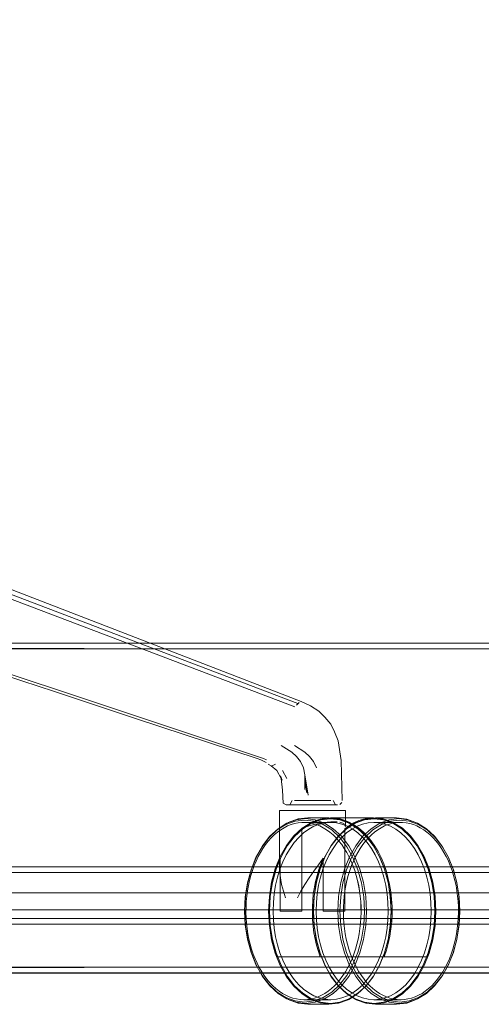
# Model space of a CAD drawing. Units: metres. Extents: x 4.16 to 9.43, y -5.04 to -0.1.
# Drawn here: x 5.56 to 5.72, y -5.03 to -4.69 of the extents above; entities that cross this region are included whole.
import ezdxf

# ---------------------------------------------------------------- set-up
doc = ezdxf.new("R2010")
doc.units = ezdxf.units.M
doc.header["$MEASUREMENT"] = 0

# ---------------------------------------------------------------- blocks, each defined once
blk = doc.blocks.new('c6a67596-d808-45ce-93a2-4d5ec3415313')
at = {"color": 18, "lineweight": 9, "true_color": 0x000000}
for p, q in [((5.65769, -4.92789), (5.37373, -4.81997)), ((5.57402, -4.92257), (5.60255, -4.93199)), ((5.65147, -4.95004), (5.65297, -4.95284)), ((5.65494, -4.95284), (5.6534, -4.95004)), ((5.65328, -4.95336), (5.65273, -4.95192)), ((5.65596, -4.96202), (5.65682, -4.96052)), ((5.65945, -4.96052), (5.65766, -4.96052)), ((5.66181, -4.96052), (5.65838, -4.96052)), ((5.65945, -4.96052), (5.66329, -4.96052)), ((5.66181, -4.96052), (5.66318, -4.96052)), ((5.66318, -4.96052), (5.66725, -4.96052)), ((5.6685, -4.96052), (5.66329, -4.96052)), ((5.67104, -4.96052), (5.6719, -4.96202)), ((5.65239, -4.98286), (5.65239, -4.96402)), ((5.65544, -4.96202), (5.65751, -4.96202)), ((5.65685, -4.96202), (5.66011, -4.96202)), ((5.65895, -4.96202), (5.66415, -4.96202)), ((5.66309, -4.96202), (5.66011, -4.96202)), ((5.66021, -4.96202), (5.66906, -4.96202)), ((5.66185, -4.96202), (5.66884, -4.96202)), ((5.66225, -4.96402), (5.66885, -4.96402)), ((5.66465, -4.96202), (5.66309, -4.96202)), ((5.6677, -4.96402), (5.66326, -4.96402)), ((5.66925, -4.96202), (5.66415, -4.96202)), ((5.66465, -4.96202), (5.66896, -4.96202)), ((5.6677, -4.96402), (5.67425, -4.96402)), ((5.67027, -4.96202), (5.67236, -4.96202)), ((5.67063, -4.96202), (5.67255, -4.96202)), ((5.67537, -4.96402), (5.67536, -4.96921)), ((5.66435, -4.9677), (5.66109, -4.96731)), ((5.68509, -4.96653), (5.6701, -4.96653)), ((5.66018, -4.96815), (5.66082, -4.96813)), ((5.67022, -4.96813), (5.66082, -4.96813)), ((5.67022, -4.96813), (5.66088, -4.96813)), ((5.66992, -4.97152), (5.66879, -4.97069)), ((5.67892, -4.96823), (5.67912, -4.96812)), ((5.6852, -4.96813), (5.69466, -4.96813)), ((5.69464, -4.96813), (5.68521, -4.96813)), ((5.64752, -4.97585), (5.64661, -4.97717)), ((5.67043, -4.97613), (5.66826, -4.97999)), ((5.64434, -4.98009), (5.64419, -4.98038)), ((5.66826, -4.97999), (5.66819, -4.98011)), ((5.68723, -4.98011), (5.68717, -4.97999)), ((5.71123, -4.98038), (5.71109, -4.98009)), ((5.71248, -4.98486), (5.71188, -4.98319)), ((5.71419, -4.99198), (5.71387, -4.99014)), ((5.70515, -4.99599), (5.70487, -4.99299)), ((5.65629, -4.99902), (5.66019, -4.99902)), ((5.66757, -4.99902), (5.66897, -4.99902)), ((5.67254, -4.99902), (5.66897, -4.99902)), ((5.67478, -4.99902), (5.67254, -4.99902)), ((5.67517, -4.99902), (5.67478, -4.99902)), ((5.67531, -5.00697), (5.67503, -5.00513)), ((5.64174, -5.00879), (5.64139, -5.00698)), ((5.68095, -5.00881), (5.6797, -5.01341)), ((5.67714, -5.01401), (5.67777, -5.01565)), ((5.64419, -5.01765), (5.64434, -5.01794)), ((5.66819, -5.01792), (5.66826, -5.01804)), ((5.68723, -5.01792), (5.68717, -5.01804)), ((5.71123, -5.01765), (5.71109, -5.01794)), ((5.67939, -5.02857), (5.68129, -5.02931)), ((5.67022, -5.0299), (5.66081, -5.0299)), ((5.66082, -5.0299), (5.67022, -5.0299)), ((5.6852, -5.0299), (5.69462, -5.0299)), ((5.68521, -5.0299), (5.69462, -5.0299))]:
    blk.add_line(p, q, dxfattribs=at)
for points in [[(5.65996, -4.92602), (5.3752, -4.81602)], [(5.65878, -4.92675), (5.37399, -4.81834)], [(5.64677, -4.94586), (5.5754, -4.92211), (5.55348, -4.91489), (5.54212, -4.91118)], [(5.57402, -4.92257), (5.56263, -4.91882), (5.54416, -4.9128)], [(5.65827, -4.92725), (5.65922, -4.92638)], [(5.65996, -4.92602), (5.66315, -4.9275), (5.66605, -4.92937)], [(5.67282, -4.93967), (5.67155, -4.93657), (5.67026, -4.93391), (5.66819, -4.93142), (5.66605, -4.92937)], [(5.60255, -4.93199), (5.64463, -4.94586), (5.64584, -4.94632)], [(5.67282, -4.93967), (5.67381, -4.94661), (5.67418, -4.96052)], [(5.65832, -4.94514), (5.65665, -4.94363), (5.65294, -4.94138)], [(5.66289, -4.94514), (5.66123, -4.94363), (5.65755, -4.94138)], [(5.6468, -4.94676), (5.64584, -4.94632)], [(5.64677, -4.94586), (5.64789, -4.94632)], [(5.6468, -4.94676), (5.64769, -4.94728)], [(5.64859, -4.94672)], [(5.66075, -4.94911), (5.65971, -4.94691), (5.65832, -4.94514)], [(5.66289, -4.94514), (5.66426, -4.94692), (5.66531, -4.94912)], [(5.64849, -4.9478), (5.64949, -4.94841)], [(5.65147, -4.95004), (5.64949, -4.94841)], [(5.65097, -4.94789), (5.64985, -4.94841)], [(5.6619, -4.95779), (5.6617, -4.95681), (5.66125, -4.95152), (5.66075, -4.94911)], [(5.65371, -4.96138), (5.65345, -4.95686), (5.65297, -4.95284)], [(5.6619, -4.95779), (5.66125, -4.95152), (5.66125, -4.95664), (5.66125, -4.95151), (5.66232, -4.95869)], [(5.65766, -4.96052)], [(5.6685, -4.96052), (5.67025, -4.96052), (5.66725, -4.96052)], [(5.6702, -4.96052)], [(5.66225, -4.96402), (5.6535, -4.96402), (5.65239, -4.96402)], [(5.65303, -4.96402), (5.66326, -4.96402)], [(5.65605, -4.96202), (5.65476, -4.96202), (5.65371, -4.96138)], [(5.65596, -4.96202)], [(5.65597, -4.96202), (5.66021, -4.96202)], [(5.66885, -4.96402), (5.67473, -4.96402)], [(5.67161, -4.96202), (5.66896, -4.96202)], [(5.67161, -4.96202), (5.66906, -4.96202)], [(5.67415, -4.96119), (5.6734, -4.96194)], [(5.67537, -4.96402), (5.67425, -4.96402)], [(5.64434, -4.98009), (5.6465, -4.97625), (5.64903, -4.97296), (5.65187, -4.97032), (5.65494, -4.96839), (5.65818, -4.96721)], [(5.66109, -4.96731), (5.65782, -4.9677), (5.65463, -4.96886), (5.65161, -4.97077), (5.64881, -4.97337), (5.64632, -4.9766)], [(5.66958, -4.96652), (5.66229, -4.96652), (5.65894, -4.96692), (5.6554, -4.96814)], [(5.66805, -4.96839), (5.66481, -4.96721), (5.6615, -4.96682), (5.65818, -4.96721)], [(5.66658, -4.96704), (5.66333, -4.96823), (5.66024, -4.97017)], [(5.66174, -4.9692), (5.66334, -4.96826), (5.66499, -4.96752), (5.66668, -4.96698), (5.66838, -4.96665)], [(5.67341, -4.96725), (5.67009, -4.96686), (5.66678, -4.96725), (5.66355, -4.96843)], [(5.66435, -4.9677), (5.66754, -4.96886), (5.67057, -4.97077), (5.67336, -4.97337), (5.67586, -4.9766)], [(5.66658, -4.96704), (5.66992, -4.96664), (5.67325, -4.96704), (5.67651, -4.96823)], [(5.66838, -4.96665), (5.6701, -4.96653), (5.67182, -4.96662)], [(5.66958, -4.96652), (5.67293, -4.96692), (5.67631, -4.96812)], [(5.67849, -4.96905), (5.67688, -4.96814), (5.67522, -4.96743), (5.67353, -4.96692), (5.67182, -4.96662)], [(5.68202, -4.96725), (5.67879, -4.96843), (5.67572, -4.97036), (5.67288, -4.973)], [(5.67341, -4.96725), (5.67664, -4.96843), (5.67971, -4.97036), (5.68254, -4.973)], [(5.67583, -4.97017), (5.67892, -4.96823), (5.68217, -4.96704)], [(5.69061, -4.96721), (5.68737, -4.96839), (5.6843, -4.97032), (5.68146, -4.97296), (5.67893, -4.97625), (5.67677, -4.98009)], [(5.67832, -4.96826), (5.67998, -4.96752), (5.68166, -4.96698), (5.68337, -4.96665), (5.68509, -4.96653)], [(5.69314, -4.96652), (5.68585, -4.96652), (5.6825, -4.96692), (5.67912, -4.96812)], [(5.68202, -4.96725), (5.68533, -4.96686), (5.68865, -4.96725), (5.69188, -4.96843)], [(5.68217, -4.96704), (5.68551, -4.96664), (5.68884, -4.96704), (5.6921, -4.96823)], [(5.69186, -4.96814), (5.6902, -4.96743), (5.68851, -4.96692), (5.6868, -4.96662), (5.68509, -4.96653)], [(5.6976, -4.9677), (5.69434, -4.96731), (5.69107, -4.9677), (5.68788, -4.96886)], [(5.69061, -4.96721), (5.69393, -4.96682), (5.69725, -4.96721)], [(5.69676, -4.96695), (5.69314, -4.96652)], [(5.70048, -4.96839), (5.69676, -4.96695)], [(5.70893, -4.97625), (5.7064, -4.97296), (5.70356, -4.97032), (5.70048, -4.96839), (5.69725, -4.96721)], [(5.70911, -4.9766), (5.70661, -4.97337), (5.70382, -4.97077), (5.70079, -4.96886), (5.6976, -4.9677)], [(5.65057, -4.97245), (5.65167, -4.97152), (5.65282, -4.97069), (5.65399, -4.96997), (5.65519, -4.96937)], [(5.65399, -4.96997), (5.65282, -4.97069), (5.65167, -4.97152), (5.65057, -4.97245)], [(5.65259, -4.98061), (5.65259, -4.99902), (5.66019, -4.99902), (5.66019, -4.97033), (5.66174, -4.9692)], [(5.65295, -4.98011), (5.65511, -4.97627), (5.65764, -4.973), (5.66047, -4.97036), (5.66355, -4.96843)], [(5.65399, -4.96997), (5.65519, -4.96937), (5.65642, -4.96888), (5.65766, -4.96851)], [(5.65473, -4.97942), (5.65605, -4.97718), (5.65751, -4.97514), (5.65909, -4.97334), (5.66077, -4.97178), (5.66255, -4.97048), (5.6644, -4.96946)], [(5.65484, -4.97613), (5.65738, -4.97283), (5.66024, -4.97017)], [(5.66018, -4.96815), (5.65891, -4.96827), (5.65766, -4.96851), (5.65642, -4.96888), (5.65519, -4.96937)], [(5.65751, -4.97514), (5.65909, -4.97334), (5.66077, -4.97178), (5.66255, -4.97048)], [(5.65766, -4.96851), (5.65892, -4.96827), (5.66018, -4.96815)], [(5.66144, -4.96815), (5.66018, -4.96815)], [(5.67252, -4.96798), (5.67145, -4.96795), (5.67026, -4.96798), (5.66893, -4.96808), (5.6675, -4.96824), (5.66601, -4.96849), (5.66451, -4.96881), (5.66306, -4.96921), (5.66162, -4.96971), (5.66019, -4.97033)], [(5.6652, -4.96888), (5.66396, -4.96851), (5.66271, -4.96827), (5.66144, -4.96815)], [(5.6652, -4.96888), (5.66396, -4.96851), (5.66271, -4.96827), (5.66144, -4.96815)], [(5.66144, -4.96815)], [(5.66255, -4.97048), (5.66441, -4.96946), (5.66631, -4.96872), (5.66826, -4.96828)], [(5.67022, -4.96813), (5.66826, -4.96828), (5.66631, -4.96872), (5.6644, -4.96946)], [(5.67308, -4.97462), (5.67208, -4.97349), (5.67102, -4.97245), (5.66992, -4.97151), (5.66879, -4.97069), (5.66762, -4.96997), (5.66642, -4.96937), (5.6652, -4.96888)], [(5.66879, -4.97069), (5.66762, -4.96997), (5.66642, -4.96937), (5.6652, -4.96888)], [(5.67517, -4.97033), (5.67517, -4.99902), (5.66757, -4.99902), (5.66757, -4.98061), (5.66606, -4.98452)], [(5.66805, -4.96839), (5.67113, -4.97032), (5.67396, -4.97296)], [(5.66826, -4.96828), (5.67022, -4.96813), (5.67219, -4.96828)], [(5.67754, -4.97048), (5.67576, -4.97178), (5.67407, -4.97334), (5.67249, -4.97514), (5.67103, -4.97718), (5.66971, -4.97942)], [(5.67413, -4.96872), (5.67219, -4.96828), (5.67022, -4.96813)], [(5.67583, -4.97017), (5.67297, -4.97283), (5.67043, -4.97613)], [(5.67219, -4.96828), (5.67413, -4.96872), (5.67604, -4.96946)], [(5.6748, -4.96849), (5.67345, -4.96808)], [(5.67413, -4.96872), (5.67604, -4.96946), (5.67789, -4.97048), (5.67967, -4.97178), (5.68136, -4.97334)], [(5.6748, -4.96849), (5.67535, -4.96971)], [(5.67832, -4.96826), (5.67672, -4.9692), (5.67517, -4.97033)], [(5.67576, -4.97178), (5.67753, -4.97048), (5.67939, -4.96946), (5.68129, -4.96872), (5.68324, -4.96828), (5.6852, -4.96813), (5.68717, -4.96828)], [(5.68572, -4.97942), (5.6844, -4.97718), (5.68294, -4.97514), (5.68136, -4.97334), (5.67967, -4.97178), (5.67789, -4.97048), (5.67604, -4.96946)], [(5.68717, -4.97999), (5.685, -4.97613), (5.68245, -4.97283), (5.6796, -4.97017), (5.67651, -4.96823)], [(5.67744, -4.98038), (5.67957, -4.9766), (5.68206, -4.97337), (5.68486, -4.97077), (5.68788, -4.96886)], [(5.67754, -4.97048), (5.67939, -4.96946), (5.6813, -4.96872), (5.68324, -4.96828)], [(5.68154, -4.97145), (5.68005, -4.97016), (5.67849, -4.96905)], [(5.69466, -4.97178), (5.69288, -4.97048), (5.69102, -4.96946), (5.68912, -4.96872), (5.68717, -4.96828), (5.68521, -4.96813), (5.68324, -4.96828)], [(5.6855, -4.97152), (5.68664, -4.97069), (5.68781, -4.96997), (5.689, -4.96937), (5.69023, -4.96888), (5.69146, -4.96852), (5.69272, -4.96827)], [(5.6855, -4.97152), (5.68664, -4.97069), (5.68781, -4.96997), (5.689, -4.96937), (5.69023, -4.96888)], [(5.69465, -4.97178), (5.69288, -4.97048), (5.69102, -4.96946), (5.68912, -4.96872), (5.68717, -4.96828)], [(5.69525, -4.96815), (5.69398, -4.96815), (5.69272, -4.96827), (5.69146, -4.96851), (5.69023, -4.96888)], [(5.69186, -4.96814), (5.69347, -4.96905), (5.69503, -4.97016), (5.69653, -4.97145), (5.69795, -4.97292)], [(5.69188, -4.96843), (5.69495, -4.97036), (5.69779, -4.973), (5.70031, -4.97627)], [(5.6921, -4.96823), (5.69519, -4.97017), (5.69804, -4.97283), (5.70059, -4.97613)], [(5.69464, -4.96813), (5.69272, -4.96827)], [(5.69464, -4.96813), (5.69651, -4.96827), (5.69777, -4.96851)], [(5.69777, -4.96851), (5.69651, -4.96827), (5.69525, -4.96815)], [(5.70375, -4.97151), (5.70261, -4.97069), (5.70144, -4.96997), (5.70023, -4.96937), (5.69901, -4.96888), (5.69777, -4.96851)], [(5.69777, -4.96851), (5.69901, -4.96888), (5.70023, -4.96937), (5.70144, -4.96997)], [(5.70144, -4.96997), (5.70261, -4.97069), (5.70375, -4.97151), (5.70485, -4.97245), (5.70592, -4.97349)], [(5.65057, -4.97245), (5.64951, -4.97349), (5.64849, -4.97462), (5.64752, -4.97585)], [(5.65057, -4.97245), (5.64951, -4.97349), (5.64849, -4.97463), (5.64753, -4.97585)], [(5.67288, -4.973), (5.67035, -4.97627), (5.66819, -4.98011), (5.66646, -4.98442), (5.66518, -4.98908)], [(5.67208, -4.97349), (5.67102, -4.97245), (5.66992, -4.97152)], [(5.67732, -4.98159), (5.67659, -4.98004), (5.6758, -4.97857), (5.67495, -4.97717), (5.67404, -4.97585), (5.67308, -4.97462), (5.67208, -4.97349)], [(5.67249, -4.97514), (5.67407, -4.97334), (5.67576, -4.97178)], [(5.67396, -4.97296), (5.67649, -4.97625), (5.67866, -4.98009), (5.6804, -4.9844)], [(5.68335, -4.97349), (5.68234, -4.97462), (5.68138, -4.97585), (5.68048, -4.97717), (5.67963, -4.97857)], [(5.68136, -4.97334), (5.68294, -4.97514), (5.6844, -4.97718), (5.68572, -4.97942), (5.68689, -4.98186)], [(5.68555, -4.97636), (5.68431, -4.97456), (5.68297, -4.97292), (5.68154, -4.97145)], [(5.6855, -4.97152), (5.68441, -4.97245), (5.68335, -4.97349), (5.68234, -4.97463)], [(5.68254, -4.973), (5.68507, -4.97627), (5.68723, -4.98011)], [(5.6855, -4.97152), (5.68441, -4.97245), (5.68335, -4.97349)], [(5.69465, -4.97178), (5.69634, -4.97334), (5.69792, -4.97514), (5.69938, -4.97718), (5.7007, -4.97942), (5.70187, -4.98186), (5.70288, -4.98446)], [(5.69938, -4.97718), (5.69792, -4.97514), (5.69634, -4.97334), (5.69466, -4.97178)], [(5.69795, -4.97292), (5.69929, -4.97456), (5.70054, -4.97636), (5.70169, -4.9783), (5.70273, -4.98038), (5.70366, -4.98258), (5.70447, -4.98488), (5.70515, -4.98728), (5.70571, -4.98975), (5.70614, -4.99228), (5.70642, -4.99485), (5.70658, -4.99746), (5.70659, -5.00007)], [(5.70375, -4.97151), (5.70486, -4.97245), (5.70592, -4.97349), (5.70693, -4.97462)], [(5.70592, -4.97349), (5.70693, -4.97462), (5.7079, -4.97585)], [(5.64046, -5.00398), (5.6402, -4.99902), (5.64046, -4.99406), (5.64122, -4.98922), (5.64248, -4.98462), (5.64419, -4.98038), (5.64632, -4.9766)], [(5.64753, -4.97585), (5.64661, -4.97717), (5.64575, -4.97857), (5.64496, -4.98004), (5.64422, -4.98159), (5.64355, -4.9832), (5.64295, -4.98486), (5.64241, -4.98658), (5.64195, -4.98834), (5.64156, -4.99014), (5.64124, -4.99198), (5.64099, -4.99383), (5.64082, -4.99571), (5.64073, -4.9976), (5.64071, -4.99949)], [(5.64422, -4.98159), (5.64496, -4.98004), (5.64575, -4.97857), (5.64661, -4.97717)], [(5.65484, -4.97613), (5.65266, -4.97999), (5.65092, -4.98432), (5.64964, -4.98901), (5.64885, -4.99395), (5.64859, -4.99902)], [(5.65751, -4.97514), (5.65605, -4.97718), (5.65473, -4.97942)], [(5.67249, -4.97514), (5.67103, -4.97718), (5.66971, -4.97942), (5.66854, -4.98186), (5.66753, -4.98446)], [(5.67308, -4.97462), (5.67404, -4.97585), (5.67495, -4.97717)], [(5.67659, -4.98004), (5.6758, -4.97857), (5.67495, -4.97717)], [(5.68095, -4.98922), (5.6797, -4.98462), (5.67798, -4.98038), (5.67586, -4.9766)], [(5.68048, -4.97717), (5.67963, -4.97857), (5.67884, -4.98004), (5.67811, -4.98159)], [(5.68234, -4.97463), (5.68138, -4.97585), (5.68048, -4.97717)], [(5.68868, -4.98258), (5.68775, -4.98038), (5.6867, -4.9783), (5.68555, -4.97636)], [(5.70288, -4.98446), (5.70187, -4.98186), (5.7007, -4.97942), (5.69938, -4.97718)], [(5.70626, -5.00405), (5.70652, -4.99902), (5.70626, -4.99398), (5.70548, -4.98908), (5.70421, -4.98442), (5.70247, -4.98011), (5.70031, -4.97627)], [(5.70059, -4.97613), (5.70276, -4.97999), (5.70451, -4.98432)], [(5.71047, -4.98004), (5.70967, -4.97857), (5.70882, -4.97717), (5.7079, -4.97585), (5.70693, -4.97462)], [(5.7079, -4.97585), (5.70881, -4.97717), (5.70967, -4.97857), (5.71047, -4.98004), (5.71121, -4.98159), (5.71188, -4.98319)], [(5.71283, -4.9844), (5.71109, -4.98009), (5.70893, -4.97625)], [(5.71295, -4.98462), (5.71123, -4.98038), (5.70911, -4.9766)], [(5.64434, -4.98009), (5.6426, -4.9844), (5.64132, -4.98907)], [(5.64918, -4.99309), (5.64993, -4.9887), (5.65107, -4.98452), (5.65259, -4.98061)], [(5.65295, -4.98011), (5.65122, -4.98442), (5.64994, -4.98908)], [(5.65473, -4.97942), (5.65356, -4.98186), (5.65255, -4.98446), (5.6517, -4.9872), (5.65104, -4.99005)], [(5.6517, -4.9872), (5.65254, -4.98446), (5.65355, -4.98186), (5.65473, -4.97942)], [(5.65313, -4.98981), (5.65268, -4.98747), (5.65243, -4.98515), (5.65239, -4.98286), (5.65259, -4.98061)], [(5.66757, -4.98061), (5.66591, -4.98286), (5.66429, -4.98515), (5.66274, -4.98747)], [(5.66523, -5.00902), (5.66445, -5.00408), (5.66418, -4.99902), (5.66445, -4.99395), (5.66523, -4.98901), (5.66651, -4.98432), (5.66826, -4.97999)], [(5.66669, -4.9872), (5.66753, -4.98446), (5.66854, -4.98186), (5.66971, -4.97942)], [(5.67371, -4.99406), (5.67447, -4.98922), (5.67573, -4.98462), (5.67744, -4.98038)], [(5.67677, -4.98009), (5.67503, -4.9844), (5.67376, -4.98907)], [(5.67659, -4.98004), (5.67732, -4.98159), (5.67798, -4.98319), (5.67858, -4.98486), (5.67911, -4.98658), (5.67957, -4.98834), (5.67996, -4.99014), (5.68027, -4.99197)], [(5.67963, -4.97857), (5.67884, -4.98004), (5.67811, -4.98159), (5.67744, -4.9832)], [(5.68874, -4.9872), (5.6879, -4.98446), (5.68689, -4.98186), (5.68572, -4.97942)], [(5.68717, -4.97999), (5.68892, -4.98432), (5.6902, -4.98901), (5.69098, -4.99395), (5.69124, -4.99902), (5.69102, -4.99398), (5.69024, -4.98908), (5.68897, -4.98442), (5.68723, -4.98011)], [(5.71302, -4.98658), (5.71248, -4.98486), (5.71188, -4.98319), (5.71121, -4.98158), (5.71047, -4.98004)], [(5.64422, -4.98159), (5.64355, -4.9832), (5.64295, -4.98486), (5.64241, -4.98658), (5.64195, -4.98834), (5.64155, -4.99014), (5.64123, -4.99198), (5.64099, -4.99383), (5.64082, -4.99571)], [(5.6644, -5.0066), (5.6639, -5.00213), (5.66383, -4.9976), (5.66416, -4.99309), (5.66491, -4.9887), (5.66606, -4.98452)], [(5.66753, -4.98446), (5.66668, -4.9872), (5.66602, -4.99005), (5.66554, -4.99299), (5.66526, -4.99599)], [(5.67744, -4.9832), (5.67685, -4.98486), (5.67632, -4.98658), (5.67586, -4.98834), (5.67547, -4.99014)], [(5.67685, -4.98486), (5.67632, -4.98658), (5.67586, -4.98834), (5.67547, -4.99014)], [(5.6804, -4.9844), (5.68167, -4.98907), (5.68245, -4.99398), (5.68271, -4.99902), (5.68245, -5.00405), (5.68167, -5.00897), (5.6804, -5.01363), (5.67866, -5.01794), (5.67649, -5.02178)], [(5.67811, -4.98159), (5.67745, -4.9832), (5.67685, -4.98486)], [(5.67911, -4.98658), (5.67858, -4.98486), (5.67798, -4.9832), (5.67732, -4.98159)], [(5.68874, -4.9872), (5.6879, -4.98446), (5.68689, -4.98186)], [(5.69144, -4.99485), (5.69115, -4.99228), (5.69073, -4.98975), (5.69017, -4.98728), (5.68949, -4.98488), (5.68868, -4.98258)], [(5.70525, -4.99902), (5.70515, -4.99599), (5.70486, -4.99299), (5.70439, -4.99005), (5.70372, -4.9872), (5.70288, -4.98446)], [(5.70288, -4.98446), (5.70373, -4.9872), (5.70439, -4.99005), (5.70487, -4.99299)], [(5.70657, -5.00408), (5.70683, -4.99902), (5.70657, -4.99395), (5.70579, -4.98901), (5.70451, -4.98432)], [(5.71248, -4.98486), (5.71302, -4.98658), (5.71348, -4.98834), (5.71387, -4.99014)], [(5.71514, -4.99902), (5.71488, -4.99398), (5.7141, -4.98907), (5.71283, -4.9844)], [(5.71522, -4.99902), (5.71497, -4.99406), (5.7142, -4.98922), (5.71295, -4.98462)], [(5.65056, -5.00504), (5.65027, -5.00204), (5.65018, -4.99902), (5.65027, -4.99599), (5.65056, -4.99299), (5.65104, -4.99005), (5.6517, -4.9872)], [(5.66274, -4.98747), (5.66126, -4.98981), (5.65987, -4.99215), (5.65862, -4.99443)], [(5.66555, -5.00504), (5.66526, -5.00204), (5.66516, -4.99902), (5.66526, -4.99599), (5.66555, -4.99299), (5.66602, -4.99005), (5.66669, -4.9872)], [(5.68051, -4.99383), (5.68027, -4.99198), (5.67995, -4.99014), (5.67957, -4.98834), (5.67911, -4.98658)], [(5.68988, -4.99299), (5.6894, -4.99005), (5.68874, -4.9872)], [(5.68874, -4.9872), (5.68941, -4.99005), (5.68988, -4.99299)], [(5.71302, -4.98658), (5.71348, -4.98834), (5.71387, -4.99014), (5.71419, -4.99197), (5.71444, -4.99383), (5.71461, -4.99571), (5.7147, -4.9976), (5.71472, -4.99949)], [(5.64132, -4.98907), (5.64055, -4.99398), (5.64028, -4.99902), (5.64055, -5.00405)], [(5.64917, -5.00405), (5.64891, -4.99902), (5.64917, -4.99398), (5.64994, -4.98908)], [(5.65104, -4.99005), (5.65056, -4.99299), (5.65028, -4.99599), (5.65018, -4.99902), (5.65028, -5.00204), (5.65056, -5.00504)], [(5.65313, -4.98981), (5.65372, -4.99215), (5.65443, -4.99443)], [(5.66518, -4.98908), (5.66441, -4.99398), (5.66415, -4.99902), (5.66441, -5.00405), (5.66518, -5.00895)], [(5.67376, -4.98907), (5.67298, -4.99398), (5.67272, -4.99902), (5.67298, -5.00405), (5.67376, -5.00897)], [(5.67464, -4.99949), (5.67465, -4.9976), (5.67475, -4.99571), (5.67492, -4.99383), (5.67516, -4.99198), (5.67547, -4.99014)], [(5.67475, -4.99571), (5.67491, -4.99383), (5.67516, -4.99198), (5.67547, -4.99014)], [(5.68095, -5.00881), (5.68172, -5.00398), (5.68197, -4.99902), (5.68172, -4.99406), (5.68095, -4.98922)], [(5.64918, -4.99309), (5.64884, -4.9976), (5.64892, -5.00213), (5.64942, -5.0066)], [(5.67371, -4.99406), (5.67345, -4.99902), (5.67371, -5.00398), (5.67447, -5.00881)], [(5.68027, -4.99197), (5.68051, -4.99383), (5.68068, -4.99571)], [(5.68051, -4.99383), (5.68068, -4.99571), (5.68077, -4.9976), (5.68079, -4.99949)], [(5.68988, -4.99299), (5.69017, -4.99599), (5.69027, -4.99902), (5.69017, -5.00204), (5.68988, -5.00504)], [(5.68988, -5.00504), (5.69017, -5.00204), (5.69027, -4.99902), (5.69017, -4.99599), (5.68988, -4.99299)], [(5.69144, -4.99485), (5.69159, -4.99746), (5.69161, -5.00007), (5.69148, -5.00267), (5.69122, -5.00526)], [(5.7147, -4.9976), (5.71461, -4.99571), (5.71444, -4.99383), (5.71419, -4.99198)], [(5.64139, -5.00698), (5.6411, -5.00513), (5.6409, -5.00326), (5.64076, -5.00138), (5.64071, -4.99949), (5.64073, -4.9976), (5.64082, -4.99571)], [(5.66526, -4.99599), (5.66516, -4.99902), (5.66526, -5.00204), (5.66554, -5.00504), (5.66602, -5.00798)], [(5.67463, -4.99949), (5.67465, -4.9976), (5.67475, -4.99571)], [(5.68061, -5.00326), (5.68074, -5.00138), (5.68079, -4.99949), (5.68078, -4.9976), (5.68068, -4.99571)], [(5.70288, -5.01357), (5.70373, -5.01083), (5.70439, -5.00798), (5.70487, -5.00504), (5.70515, -5.00204), (5.70525, -4.99902), (5.70515, -4.99599)], [(5.71432, -5.00513), (5.71453, -5.00326), (5.71466, -5.00138), (5.71472, -4.99949), (5.7147, -4.9976)], [(5.64174, -5.00879), (5.64139, -5.00697), (5.6411, -5.00513), (5.6409, -5.00326), (5.64076, -5.00138), (5.64071, -4.99949)], [(5.65092, -5.01371), (5.64964, -5.00902), (5.64885, -5.00408), (5.64859, -4.99902)], [(5.65629, -4.99902), (5.65355, -4.99902)], [(5.67608, -5.01057), (5.67566, -5.00879), (5.6753, -5.00698), (5.67503, -5.00513), (5.67482, -5.00326), (5.67469, -5.00138), (5.67463, -4.99949)], [(5.67503, -5.00513), (5.67482, -5.00326), (5.67469, -5.00138), (5.67464, -4.99949)], [(5.67935, -5.01058), (5.67977, -5.00879), (5.68012, -5.00698), (5.6804, -5.00513), (5.68061, -5.00326), (5.68074, -5.00138), (5.68079, -4.99949)], [(5.68717, -5.01804), (5.68892, -5.01371), (5.6902, -5.00902), (5.69098, -5.00408), (5.69124, -4.99902), (5.69102, -5.00405), (5.69024, -5.00895)], [(5.70525, -4.99902), (5.70515, -5.00204), (5.70486, -5.00504), (5.70439, -5.00798)], [(5.70659, -5.00007), (5.70647, -5.00267), (5.7062, -5.00526), (5.70581, -5.0078), (5.70527, -5.01028)], [(5.71514, -4.99902), (5.71488, -5.00405), (5.7141, -5.00897), (5.71283, -5.01363)], [(5.71295, -5.01341), (5.7142, -5.00881), (5.71497, -5.00398), (5.71522, -4.99902)], [(5.71432, -5.00513), (5.71453, -5.00326), (5.71466, -5.00138), (5.71472, -4.99949)], [(5.64046, -5.00398), (5.64122, -5.00881), (5.64248, -5.01341), (5.64419, -5.01765), (5.64632, -5.02143), (5.64881, -5.02467)], [(5.64434, -5.01794), (5.6426, -5.01363), (5.64132, -5.00897), (5.64055, -5.00405)], [(5.65122, -5.01362), (5.64994, -5.00895), (5.64917, -5.00405)], [(5.65254, -5.01357), (5.6517, -5.01083), (5.65104, -5.00798), (5.65056, -5.00504)], [(5.65255, -5.01357), (5.6517, -5.01083), (5.65104, -5.00798), (5.65056, -5.00504)], [(5.67407, -5.0247), (5.67249, -5.02289), (5.67103, -5.02085), (5.66971, -5.01861), (5.66854, -5.01617), (5.66753, -5.01357), (5.66669, -5.01083), (5.66602, -5.00798), (5.66555, -5.00504)], [(5.68061, -5.00326), (5.6804, -5.00513), (5.68012, -5.00698), (5.67977, -5.00879)], [(5.68294, -5.02289), (5.6844, -5.02085), (5.68572, -5.01861), (5.68689, -5.01617), (5.6879, -5.01357), (5.68874, -5.01083), (5.68941, -5.00798), (5.68988, -5.00504)], [(5.68988, -5.00504), (5.6894, -5.00798), (5.68874, -5.01083)], [(5.69029, -5.01028), (5.69082, -5.0078), (5.69122, -5.00526)], [(5.70657, -5.00408), (5.70579, -5.00902), (5.70451, -5.01371), (5.70276, -5.01804)], [(5.70626, -5.00405), (5.70548, -5.00895), (5.70421, -5.01362)], [(5.71432, -5.00513), (5.71404, -5.00698), (5.71369, -5.00879), (5.71326, -5.01058), (5.71276, -5.01232)], [(5.71326, -5.01058), (5.71369, -5.00879), (5.71404, -5.00698), (5.71432, -5.00513)], [(5.64324, -5.01401), (5.64267, -5.01232), (5.64217, -5.01058), (5.64174, -5.00879)], [(5.64324, -5.01401), (5.64267, -5.01232), (5.64217, -5.01057), (5.64174, -5.00879)], [(5.6516, -5.01502), (5.65031, -5.01092), (5.64942, -5.0066)], [(5.68884, -5.01502), (5.6516, -5.01502), (5.66658, -5.01502), (5.6653, -5.01092), (5.6644, -5.0066)], [(5.67249, -5.02289), (5.67103, -5.02085), (5.66971, -5.01861), (5.66854, -5.01617), (5.66753, -5.01357), (5.66668, -5.01083), (5.66602, -5.00798)], [(5.67977, -5.00879), (5.67935, -5.01058), (5.67885, -5.01232), (5.67829, -5.01401), (5.67766, -5.01565), (5.67696, -5.01723), (5.6762, -5.01874), (5.67538, -5.02017), (5.6745, -5.02153), (5.67357, -5.02281)], [(5.67957, -5.02143), (5.67744, -5.01765), (5.67573, -5.01341), (5.67447, -5.00881)], [(5.67714, -5.01401), (5.67658, -5.01231), (5.67608, -5.01057), (5.67566, -5.00879), (5.67531, -5.00697)], [(5.70288, -5.01357), (5.70372, -5.01083), (5.70439, -5.00798)], [(5.66518, -5.00895), (5.66646, -5.01362), (5.66819, -5.01792), (5.67035, -5.02176), (5.67288, -5.02503), (5.67572, -5.02767)], [(5.67297, -5.02521), (5.67043, -5.02191), (5.66826, -5.01804), (5.66651, -5.01371), (5.66523, -5.00902)], [(5.69029, -5.01028), (5.68963, -5.01269), (5.68884, -5.01502), (5.70383, -5.01502), (5.66658, -5.01502)], [(5.67376, -5.00897), (5.67503, -5.01363), (5.67677, -5.01794), (5.67893, -5.02178), (5.68146, -5.02507)], [(5.67777, -5.01565), (5.67714, -5.01401), (5.67657, -5.01232), (5.67608, -5.01057)], [(5.6762, -5.01874), (5.67696, -5.01723), (5.67766, -5.01565), (5.67829, -5.01401), (5.67885, -5.01232), (5.67935, -5.01058)], [(5.68874, -5.01083), (5.6879, -5.01357), (5.68689, -5.01617)], [(5.69024, -5.00895), (5.68897, -5.01362), (5.68723, -5.01792)], [(5.70383, -5.01502), (5.70461, -5.01269), (5.70527, -5.01028)], [(5.71276, -5.01232), (5.71219, -5.01401), (5.71155, -5.01565), (5.71085, -5.01723), (5.71008, -5.01874)], [(5.71219, -5.01401), (5.71276, -5.01232), (5.71326, -5.01058)], [(5.64324, -5.01401), (5.64388, -5.01565), (5.64458, -5.01722), (5.64535, -5.01873), (5.64618, -5.02017)], [(5.64324, -5.01401), (5.64388, -5.01565), (5.64458, -5.01723), (5.64535, -5.01874)], [(5.65738, -5.02521), (5.65484, -5.02191), (5.65266, -5.01804), (5.65092, -5.01371)], [(5.65122, -5.01362), (5.65295, -5.01792), (5.65511, -5.02176), (5.65764, -5.02503)], [(5.65751, -5.02289), (5.65605, -5.02085), (5.65473, -5.01861), (5.65355, -5.01617), (5.65254, -5.01357)], [(5.65473, -5.01861), (5.65356, -5.01617), (5.65255, -5.01357)], [(5.6797, -5.01341), (5.67798, -5.01765), (5.67586, -5.02143)], [(5.68186, -5.0228), (5.68092, -5.02153), (5.68004, -5.02017), (5.67922, -5.01873), (5.67846, -5.01722), (5.67777, -5.01565)], [(5.67777, -5.01565), (5.67847, -5.01722), (5.67923, -5.01873), (5.68005, -5.02017)], [(5.69495, -5.02767), (5.69779, -5.02503), (5.70031, -5.02176), (5.70247, -5.01792), (5.70421, -5.01362)], [(5.71283, -5.01363), (5.71109, -5.01794), (5.70893, -5.02178), (5.7064, -5.02507), (5.70356, -5.02771), (5.70048, -5.02964), (5.69725, -5.03082)], [(5.70288, -5.01357), (5.70187, -5.01617), (5.7007, -5.01861), (5.69938, -5.02085), (5.69792, -5.02289)], [(5.70288, -5.01357), (5.70187, -5.01617), (5.7007, -5.01861), (5.69938, -5.02085)], [(5.70661, -5.02467), (5.70911, -5.02143), (5.71123, -5.01765), (5.71295, -5.01341)], [(5.71008, -5.01874), (5.71085, -5.01723), (5.71155, -5.01565), (5.71219, -5.01401)], [(5.64434, -5.01794), (5.6465, -5.02178), (5.64903, -5.02507), (5.65187, -5.02771)], [(5.64535, -5.01874), (5.64618, -5.02017), (5.64706, -5.02153), (5.648, -5.0228)], [(5.65473, -5.01861), (5.65605, -5.02085), (5.65751, -5.02289), (5.65909, -5.0247)], [(5.67155, -5.02507), (5.67259, -5.02399), (5.67357, -5.0228), (5.6745, -5.02153), (5.67538, -5.02017), (5.6762, -5.01874)], [(5.67664, -5.0296), (5.67971, -5.02767), (5.68254, -5.02503), (5.68507, -5.02176), (5.68723, -5.01792)], [(5.68717, -5.01804), (5.685, -5.02191), (5.68245, -5.02521)], [(5.68689, -5.01617), (5.68572, -5.01861), (5.6844, -5.02085), (5.68294, -5.02289)], [(5.70276, -5.01804), (5.70059, -5.02191), (5.69804, -5.02521), (5.69519, -5.02786)], [(5.70539, -5.02508), (5.70643, -5.02399), (5.70742, -5.02281), (5.70836, -5.02153), (5.70925, -5.02017), (5.71008, -5.01874)], [(5.70837, -5.02153), (5.70925, -5.02018), (5.71008, -5.01874)], [(5.65112, -5.02606), (5.65003, -5.02507), (5.64899, -5.02399), (5.648, -5.0228), (5.64706, -5.02153), (5.64618, -5.02017)], [(5.65187, -5.02771), (5.65494, -5.02964), (5.65818, -5.03082), (5.6615, -5.03122), (5.66481, -5.03082), (5.66805, -5.02964), (5.67113, -5.02771), (5.67396, -5.02507), (5.67649, -5.02178)], [(5.67586, -5.02143), (5.67336, -5.02467), (5.67057, -5.02727), (5.66754, -5.02917), (5.66435, -5.03033), (5.66109, -5.03072)], [(5.67957, -5.02143), (5.68206, -5.02467), (5.68486, -5.02727), (5.68788, -5.02917), (5.69107, -5.03033)], [(5.68005, -5.02017), (5.68092, -5.02153), (5.68186, -5.0228)], [(5.69465, -5.02625), (5.69634, -5.0247), (5.69792, -5.02289), (5.69938, -5.02085)], [(5.70837, -5.02153), (5.70742, -5.02281), (5.70643, -5.02399), (5.70539, -5.02508), (5.70431, -5.02606), (5.70318, -5.02695)], [(5.648, -5.0228), (5.64899, -5.02399), (5.65003, -5.02507), (5.65112, -5.02606), (5.65224, -5.02694), (5.6534, -5.02772)], [(5.66109, -5.03072), (5.65782, -5.03033), (5.65463, -5.02917), (5.65161, -5.02727), (5.64881, -5.02467)], [(5.65738, -5.02521), (5.66024, -5.02786), (5.66333, -5.0298), (5.66658, -5.03099)], [(5.65751, -5.02289), (5.65909, -5.0247), (5.66077, -5.02625), (5.66255, -5.02755), (5.6644, -5.02857), (5.66631, -5.02931), (5.66826, -5.02975)], [(5.67009, -5.03118), (5.66678, -5.03078), (5.66355, -5.0296), (5.66047, -5.02767), (5.65764, -5.02503)], [(5.65909, -5.0247), (5.66077, -5.02625), (5.66255, -5.02755), (5.66441, -5.02857), (5.66631, -5.02931), (5.66826, -5.02975), (5.67022, -5.0299), (5.67219, -5.02975), (5.67413, -5.02931), (5.67604, -5.02857)], [(5.67155, -5.02507), (5.67048, -5.02606), (5.66936, -5.02694), (5.66821, -5.02772), (5.66702, -5.02838), (5.66581, -5.02892), (5.66458, -5.02935)], [(5.67357, -5.02281), (5.67259, -5.02399), (5.67155, -5.02508), (5.67048, -5.02606), (5.66936, -5.02694)], [(5.67939, -5.02857), (5.67753, -5.02755), (5.67576, -5.02625), (5.67407, -5.0247), (5.67249, -5.02289)], [(5.67297, -5.02521), (5.67583, -5.02786), (5.67892, -5.0298), (5.68217, -5.03099)], [(5.67407, -5.0247), (5.67576, -5.02625), (5.67754, -5.02755), (5.67939, -5.02857)], [(5.67604, -5.02857), (5.67789, -5.02755), (5.67967, -5.02625), (5.68136, -5.0247), (5.68294, -5.02289)], [(5.68245, -5.02521), (5.6796, -5.02786), (5.67651, -5.0298)], [(5.68294, -5.02289), (5.68136, -5.0247), (5.67967, -5.02625), (5.67789, -5.02755)], [(5.69061, -5.03082), (5.68737, -5.02964), (5.6843, -5.02771), (5.68146, -5.02507)], [(5.68186, -5.0228), (5.68284, -5.02399), (5.68387, -5.02507), (5.68495, -5.02606), (5.68607, -5.02694)], [(5.68495, -5.02606), (5.68387, -5.02507), (5.68284, -5.02399), (5.68186, -5.0228)], [(5.70661, -5.02467), (5.70382, -5.02727), (5.70079, -5.02917), (5.6976, -5.03033), (5.69434, -5.03072), (5.69107, -5.03033)], [(5.69466, -5.02625), (5.69634, -5.0247), (5.69792, -5.02289)], [(5.70318, -5.02694), (5.70431, -5.02606), (5.70539, -5.02508)], [(5.65459, -5.02838), (5.6534, -5.02772), (5.65224, -5.02694), (5.65112, -5.02606)], [(5.65704, -5.02935), (5.6558, -5.02892), (5.65459, -5.02838), (5.6534, -5.02772)], [(5.66208, -5.02984), (5.66088, -5.0299), (5.65955, -5.02984), (5.65829, -5.02965), (5.65704, -5.02935), (5.6558, -5.02892), (5.65459, -5.02838)], [(5.65955, -5.02984), (5.65829, -5.02965), (5.65704, -5.02935)], [(5.65955, -5.02984), (5.66081, -5.0299), (5.66208, -5.02984), (5.66333, -5.02965), (5.66458, -5.02935)], [(5.66581, -5.02892), (5.66458, -5.02935), (5.66333, -5.02966), (5.66208, -5.02984)], [(5.66581, -5.02892), (5.66702, -5.02838), (5.66821, -5.02772), (5.66936, -5.02694)], [(5.67413, -5.02931), (5.67219, -5.02975), (5.67022, -5.0299), (5.66826, -5.02975)], [(5.67413, -5.02931), (5.67604, -5.02857), (5.67789, -5.02755)], [(5.69495, -5.02767), (5.69188, -5.0296), (5.68865, -5.03078), (5.68533, -5.03118), (5.68202, -5.03078), (5.67879, -5.0296), (5.67572, -5.02767)], [(5.67939, -5.02857), (5.6813, -5.02931), (5.68324, -5.02975), (5.68521, -5.0299), (5.68717, -5.02975)], [(5.68717, -5.02975), (5.6852, -5.0299), (5.68324, -5.02975), (5.68129, -5.02931)], [(5.68217, -5.03099), (5.68551, -5.03139), (5.68884, -5.03099), (5.6921, -5.0298), (5.69519, -5.02786)], [(5.6884, -5.02838), (5.68722, -5.02772), (5.68607, -5.02694), (5.68495, -5.02606)], [(5.68607, -5.02694), (5.68722, -5.02772), (5.6884, -5.02838)], [(5.69465, -5.02625), (5.69288, -5.02755), (5.69102, -5.02857), (5.68912, -5.02931), (5.68717, -5.02975)], [(5.69102, -5.02857), (5.68912, -5.02931), (5.68717, -5.02975)], [(5.69209, -5.02965), (5.69084, -5.02935), (5.68961, -5.02892), (5.6884, -5.02838)], [(5.69084, -5.02935), (5.68961, -5.02892), (5.6884, -5.02838)], [(5.69588, -5.02984), (5.69462, -5.0299), (5.69335, -5.02984), (5.69209, -5.02965), (5.69084, -5.02935)], [(5.69466, -5.02625), (5.69288, -5.02755), (5.69102, -5.02857)], [(5.70318, -5.02694), (5.70203, -5.02772), (5.70084, -5.02838), (5.69962, -5.02892), (5.69839, -5.02935), (5.69714, -5.02965), (5.69588, -5.02984)], [(5.69714, -5.02966), (5.69839, -5.02935), (5.69962, -5.02892), (5.70084, -5.02838), (5.70203, -5.02772), (5.70318, -5.02695)], [(5.65894, -5.03112), (5.6554, -5.02989)], [(5.65894, -5.03112), (5.66229, -5.03152), (5.66958, -5.03152)], [(5.67651, -5.0298), (5.67325, -5.03099), (5.66992, -5.03139), (5.66658, -5.03099)], [(5.66958, -5.03152), (5.67293, -5.03112), (5.67631, -5.02991)], [(5.67664, -5.0296), (5.67341, -5.03078), (5.67009, -5.03118)], [(5.69676, -5.03108), (5.69314, -5.03152), (5.68585, -5.03152), (5.6825, -5.03112), (5.67912, -5.02991)], [(5.69061, -5.03082), (5.69393, -5.03122), (5.69725, -5.03082)], [(5.69471, -5.0299), (5.69335, -5.02984), (5.69209, -5.02965)], [(5.69714, -5.02966), (5.69588, -5.02984), (5.69471, -5.0299)], [(5.69676, -5.03108), (5.70002, -5.02989)]]:
    blk.add_lwpolyline(points, dxfattribs=at)
blk.add_lwpolyline([(5.66025, -4.92638)], close=True, dxfattribs=at)
blk = doc.blocks.new('6fb7420f-9aa4-41b4-baaa-262f29c8805f')
at = {"color": 18, "lineweight": 9, "true_color": 0x000000}
blk.add_lwpolyline([(5.97096, -5.01863), (5.97096, -4.90763), (5.97096, -5.01863), (5.97096, -4.90763), (4.4244, -4.90763), (4.4244, -5.01863), (5.97096, -5.01863), (5.97096, -4.90763)], dxfattribs=at)
blk.add_lwpolyline([(4.4244, -5.01902), (5.97096, -5.01863), (4.4244, -5.01863)], close=True, dxfattribs=at)
blk = doc.blocks.new('6b93c673-b3ad-4ec1-b762-06655562a7e0')
at = {"color": 18, "lineweight": 9, "true_color": 0x000000}
for points in [[(4.4244, -4.90724), (5.97096, -4.90763), (4.4244, -4.90763)], [(5.97096, -4.90763), (4.4244, -4.90763), (5.97096, -4.90763), (4.4244, -4.90763), (4.4244, -5.01863)], [(4.4244, -5.01863), (4.4244, -4.90763), (4.4244, -5.01863), (5.97096, -5.01863), (4.4244, -5.01863), (5.97096, -5.01863)]]:
    blk.add_lwpolyline(points, dxfattribs=at)
blk = doc.blocks.new('1f52a743-82e8-44d9-b575-e411176611b8')
at = {"color": 18, "lineweight": 9, "true_color": 0x000000}
blk.add_lwpolyline([(4.4244, -4.90563), (5.97096, -4.90563), (4.4244, -4.90563)], dxfattribs=at)
blk = doc.blocks.new('873bc431-9e0c-4e82-b823-4a69544a6d63')
at = {"color": 18, "lineweight": 9, "true_color": 0x000000}
for points in [[(5.97096, -5.02048), (4.4244, -5.02063)], [(4.4244, -5.02063), (5.97096, -5.02063)]]:
    blk.add_lwpolyline(points, dxfattribs=at)
blk = doc.blocks.new('cefb893d-f297-459c-84c6-bf8e4771c3cc')
at = {"color": 18, "lineweight": 9, "true_color": 0x000000}
for points in [[(4.4244, -4.90724), (5.97096, -4.90763), (4.4244, -4.90763)], [(5.97096, -4.98363), (5.97096, -4.90763), (5.97096, -4.98363), (5.97096, -4.90763), (4.4244, -4.90763), (4.4244, -4.98363), (5.97096, -4.98363), (5.97096, -4.90763)], [(4.4244, -4.98363), (4.4244, -4.90763), (4.4244, -4.98363), (5.97096, -4.98363), (4.4244, -4.98363), (5.97096, -4.98363)], [(5.97096, -4.90763), (4.4244, -4.90763), (5.97096, -4.90763), (4.4244, -4.90763), (4.4244, -4.98363)]]:
    blk.add_lwpolyline(points, dxfattribs=at)
blk.add_lwpolyline([(4.4244, -4.98402), (5.97096, -4.98363), (4.4244, -4.98363)], close=True, dxfattribs=at)
blk = doc.blocks.new('4b30636f-5a37-4d2c-be3b-93a3f37181aa')
at = {"color": 18, "lineweight": 9, "true_color": 0x000000}
blk.add_lwpolyline([(4.4244, -4.90563), (5.97096, -4.90563), (4.4244, -4.90563)], dxfattribs=at)
blk = doc.blocks.new('7fc255b6-3ba1-4281-88f2-988a5c2f4cae')
at = {"color": 18, "lineweight": 9, "true_color": 0x000000}
for points in [[(5.97096, -4.98548), (4.4244, -4.98563)], [(4.4244, -4.98563), (5.97096, -4.98563)]]:
    blk.add_lwpolyline(points, dxfattribs=at)
blk = doc.blocks.new('0a7e5915-ae96-433a-99f5-c9740eb4876f')
at = {"color": 18, "lineweight": 9, "true_color": 0x000000}
for points in [[(5.97296, -4.99863), (4.4224, -4.99863), (4.4224, -4.99263), (4.4224, -4.99863)], [(5.97296, -4.99263), (4.4224, -4.99263), (5.97296, -4.99263), (5.97296, -4.99863)]]:
    blk.add_lwpolyline(points, close=True, dxfattribs=at)
blk = doc.blocks.new('8c67a79c-48bb-49c1-93af-82816c9cd88c')
at = {"color": 18, "lineweight": 9, "true_color": 0x000000}
for points in [[(5.99597, -5.00163), (5.99597, -4.02263), (5.99597, -5.00163), (5.99597, -4.02263), (4.39939, -4.02263), (4.39939, -5.00163), (5.99597, -5.00163), (5.99597, -4.02263)], [(4.39939, -5.00163), (4.39939, -4.02263), (4.39939, -5.00163), (5.99597, -5.00163), (4.39939, -5.00163), (5.99597, -5.00163)]]:
    blk.add_lwpolyline(points, dxfattribs=at)
blk.add_lwpolyline([(4.39939, -5.00202), (5.99597, -5.00163), (4.39939, -5.00163)], close=True, dxfattribs=at)
blk = doc.blocks.new('bcd6ce61-c8d5-4273-930a-f0d3e0dbea5a')
at = {"color": 18, "lineweight": 9, "true_color": 0x000000}
for points in [[(5.99597, -5.00348), (4.39939, -5.00363)], [(4.39939, -5.00363), (5.99597, -5.00363)]]:
    blk.add_lwpolyline(points, dxfattribs=at)
blk = doc.blocks.new('b0459d58-e948-4e62-bea8-c924bb6cbfbd')
for name in ['6fb7420f-9aa4-41b4-baaa-262f29c8805f', '7fc255b6-3ba1-4281-88f2-988a5c2f4cae', '4b30636f-5a37-4d2c-be3b-93a3f37181aa', '6b93c673-b3ad-4ec1-b762-06655562a7e0', '8c67a79c-48bb-49c1-93af-82816c9cd88c', '0a7e5915-ae96-433a-99f5-c9740eb4876f', 'bcd6ce61-c8d5-4273-930a-f0d3e0dbea5a', '873bc431-9e0c-4e82-b823-4a69544a6d63', 'cefb893d-f297-459c-84c6-bf8e4771c3cc', 'c6a67596-d808-45ce-93a2-4d5ec3415313', '1f52a743-82e8-44d9-b575-e411176611b8']:
    blk.add_blockref(name, (0, 0))

msp = doc.modelspace()

# ---------------------------------------------------------------- block references
msp.add_blockref('b0459d58-e948-4e62-bea8-c924bb6cbfbd', (0, 0))

doc.saveas('drawing.dxf')
